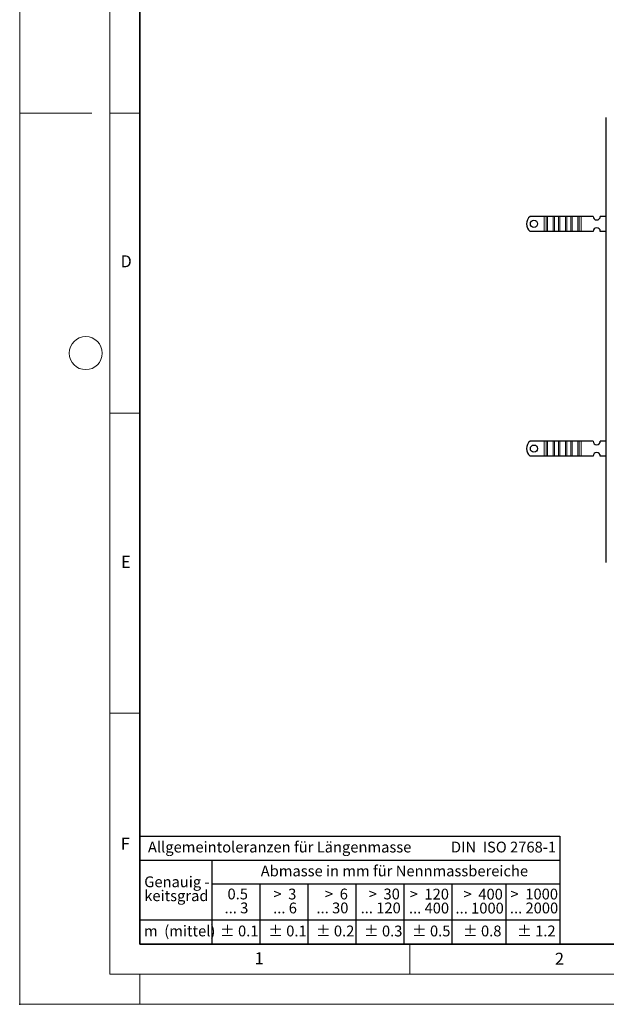
# Model space of a CAD drawing. Units: millimetres. Extents: x 0 to 420, y 0 to 297.
# Drawn here: x 0 to 98, y 0 to 164 of the extents above; entities that cross this region are included whole.
import ezdxf

# ---------------------------------------------------------------- set-up
doc = ezdxf.new("R2010")
doc.units = ezdxf.units.MM
doc.header["$PDSIZE"] = -1
doc.styles.add('SLDTEXTSTYLE0', font='TXT', dxfattribs={"width": 0.605})
doc.styles.add('SLDTEXTSTYLE1', font='TXT', dxfattribs={"width": 0.57})
doc.styles.add('SLDTEXTSTYLE2', font='TXT', dxfattribs={"width": 0.563})
doc.styles.add('SLDTEXTSTYLE3', font='TXT', dxfattribs={"width": 0.5525})
doc.styles.add('SLDTEXTSTYLE4', font='TXT', dxfattribs={"width": 0.575})

# ---------------------------------------------------------------- blocks, each defined once
blk = doc.blocks.new('SW_NOTE_0')
at = {"color": 0, "linetype": 'Continuous', "lineweight": 18, "insert": (0, 2.32), "char_height": 1.8, "attachment_point": 1, "style": 'SLDTEXTSTYLE0'}
blk.add_mtext('Allgemeintoleranzen für Längenmasse            DIN  ISO 2768-1', dxfattribs=at)
blk = doc.blocks.new('SW_NOTE_0_1')
at = {"color": 0, "linetype": 'Continuous', "lineweight": 18, "insert": (0.67, 2.32), "char_height": 1.8, "attachment_point": 1, "style": 'SLDTEXTSTYLE0'}
blk.add_mtext('Abmasse in mm für Nennmassbereiche', dxfattribs=at)
blk = doc.blocks.new('SW_NOTE_0_2')
at = {"color": 0, "linetype": 'Continuous', "lineweight": 18, "insert": (0, 2.32), "char_height": 1.8, "attachment_point": 1, "style": 'SLDTEXTSTYLE0'}
blk.add_mtext('m  (mittel)', dxfattribs=at)
blk = doc.blocks.new('SW_NOTE_0_3')
at = {"color": 0, "linetype": 'Continuous', "lineweight": 18, "char_height": 1.8, "attachment_point": 3}
for s, insert, style in [('>  120', (6.86, 2.32), 'SLDTEXTSTYLE1'), ('... 400', (6.88, 0), 'SLDTEXTSTYLE0')]:
    blk.add_mtext(s, dxfattribs=dict(at, insert=insert, style=style))
blk = doc.blocks.new('SW_NOTE_0_4')
at = {"color": 0, "linetype": 'Continuous', "lineweight": 18, "insert": (0, 2.32), "char_height": 1.8, "attachment_point": 1, "style": 'SLDTEXTSTYLE0'}
blk.add_mtext('± 0.1', dxfattribs=at)
blk = doc.blocks.new('SW_NOTE_0_5')
at = {"color": 0, "linetype": 'Continuous', "lineweight": 18, "insert": (0, 2.32), "char_height": 1.8, "attachment_point": 1, "style": 'SLDTEXTSTYLE0'}
blk.add_mtext('± 0.2', dxfattribs=at)
blk = doc.blocks.new('SW_NOTE_0_6')
at = {"color": 0, "linetype": 'Continuous', "lineweight": 18, "insert": (0, 2.32), "char_height": 1.8, "attachment_point": 1, "style": 'SLDTEXTSTYLE0'}
blk.add_mtext('± 0.3', dxfattribs=at)
blk = doc.blocks.new('SW_NOTE_0_7')
at = {"color": 0, "linetype": 'Continuous', "lineweight": 18, "insert": (0, 2.32), "char_height": 1.8, "attachment_point": 1, "style": 'SLDTEXTSTYLE0'}
blk.add_mtext('± 0.5', dxfattribs=at)
blk = doc.blocks.new('SW_NOTE_0_8')
at = {"color": 0, "linetype": 'Continuous', "lineweight": 18, "insert": (0, 2.32), "char_height": 1.8, "attachment_point": 1, "style": 'SLDTEXTSTYLE0'}
blk.add_mtext('± 0.8', dxfattribs=at)
blk = doc.blocks.new('SW_NOTE_0_9')
at = {"color": 0, "linetype": 'Continuous', "lineweight": 18, "insert": (0, 2.32), "char_height": 1.8, "attachment_point": 1, "style": 'SLDTEXTSTYLE0'}
blk.add_mtext('± 0.1', dxfattribs=at)
blk = doc.blocks.new('SW_NOTE_0_10')
at = {"color": 0, "linetype": 'Continuous', "lineweight": 18, "char_height": 1.8, "attachment_point": 1, "style": 'SLDTEXTSTYLE0'}
for s, insert in [('Genauig -', (0, 2.32)), ('keitsgrad', (0, 0))]:
    blk.add_mtext(s, dxfattribs=dict(at, insert=insert))
blk = doc.blocks.new('SW_NOTE_0_11')
at = {"color": 0, "linetype": 'Continuous', "lineweight": 18, "char_height": 1.8, "attachment_point": 3}
for s, insert, style in [('>  400', (6.86, 2.32), 'SLDTEXTSTYLE1'), ('... 1000', (7.02, 0), 'SLDTEXTSTYLE0')]:
    blk.add_mtext(s, dxfattribs=dict(at, insert=insert, style=style))
blk = doc.blocks.new('SW_NOTE_0_12')
at = {"color": 0, "linetype": 'Continuous', "lineweight": 18, "char_height": 1.8, "attachment_point": 3}
for s, insert, style in [('>  30', (5.51, 2.32), 'SLDTEXTSTYLE2'), ('... 120', (5.66, 0), 'SLDTEXTSTYLE0')]:
    blk.add_mtext(s, dxfattribs=dict(at, insert=insert, style=style))
blk = doc.blocks.new('SW_NOTE_0_13')
at = {"color": 0, "linetype": 'Continuous', "lineweight": 18, "char_height": 1.8, "attachment_point": 3}
for s, insert, style in [('>  3', (4.16, 2.32), 'SLDTEXTSTYLE3'), ('... 6', (4.25, 0), 'SLDTEXTSTYLE0')]:
    blk.add_mtext(s, dxfattribs=dict(at, insert=insert, style=style))
blk = doc.blocks.new('SW_NOTE_0_14')
at = {"color": 0, "linetype": 'Continuous', "lineweight": 18, "char_height": 1.8, "attachment_point": 3, "style": 'SLDTEXTSTYLE0'}
for s, insert in [('0.5', (3.38, 2.32)), ('... 3', (3.45, 0))]:
    blk.add_mtext(s, dxfattribs=dict(at, insert=insert))
blk = doc.blocks.new('SW_NOTE_0_15')
at = {"color": 0, "linetype": 'Continuous', "lineweight": 18, "char_height": 1.8, "attachment_point": 3}
for s, insert, style in [('>  6', (4.16, 2.32), 'SLDTEXTSTYLE3'), ('... 30', (4.25, 0), 'SLDTEXTSTYLE0')]:
    blk.add_mtext(s, dxfattribs=dict(at, insert=insert, style=style))
blk = doc.blocks.new('SW_NOTE_0_16')
at = {"color": 0, "linetype": 'Continuous', "lineweight": 18, "char_height": 1.8, "attachment_point": 3}
for s, insert, style in [('>  1000', (8.21, 2.32), 'SLDTEXTSTYLE4'), ('... 2000', (8.24, 0), 'SLDTEXTSTYLE0')]:
    blk.add_mtext(s, dxfattribs=dict(at, insert=insert, style=style))
blk = doc.blocks.new('SW_NOTE_0_17')
at = {"color": 0, "linetype": 'Continuous', "lineweight": 18, "insert": (0, 2.32), "char_height": 1.8, "attachment_point": 1, "style": 'SLDTEXTSTYLE0'}
blk.add_mtext('± 1.2', dxfattribs=at)
blk = doc.blocks.new('Allg-Toleranz-mittel')
at = {"color": 7}
for p, q in [((0, 18), (0, 0)), ((0, 18), (70, 18)), ((70, 18), (70, 0)), ((0, 14), (70, 14)), ((12, 14), (12, 0)), ((70, 10), (12, 10)), ((20, 10), (20, 0)), ((28, 10), (28, 0)), ((36, 10), (36, 0)), ((44, 10), (44, 0)), ((52, 10), (52, 0)), ((70, 4), (0, 4)), ((70, 0), (0, 0))]:
    blk.add_line(p, q, dxfattribs=at)
blk.add_line((61, 10), (61, 0))
at = {"color": 7, "linetype": 'Continuous', "lineweight": 18}
for name, p in [('SW_NOTE_0', (1.37, 14.78)), ('SW_NOTE_0_1', (19.49, 10.8)), ('SW_NOTE_0_10', (0.75, 8.99)), ('SW_NOTE_0_14', (14.65, 6.96)), ('SW_NOTE_0_13', (21.94, 6.95)), ('SW_NOTE_0_15', (30.52, 6.96)), ('SW_NOTE_0_12', (37.83, 6.96)), ('SW_NOTE_0_3', (44.66, 6.94)), ('SW_NOTE_0_11', (53.64, 6.93)), ('SW_NOTE_0_16', (61.48, 6.95)), ('SW_NOTE_0_2', (0.71, 0.8)), ('SW_NOTE_0_9', (13.37, 0.8)), ('SW_NOTE_0_4', (21.4, 0.8)), ('SW_NOTE_0_5', (29.34, 0.8)), ('SW_NOTE_0_6', (37.35, 0.79)), ('SW_NOTE_0_7', (45.35, 0.8)), ('SW_NOTE_0_8', (53.85, 0.8)), ('SW_NOTE_0_17', (62.87, 0.8))]:
    blk.add_blockref(name, p, dxfattribs=at)

msp = doc.modelspace()

# ---------------------------------------------------------------- linework, layer by layer
at = {"color": 7, "linetype": 'Continuous', "lineweight": 18}
for p, q in [((0, 0), (0, 297)), ((15, 292), (15, 5)), ((12, 148.5), (0, 148.5)), ((15, 148.5), (20, 148.5)), ((15, 98.5), (20, 98.5)), ((15, 48.5), (20, 48.5)), ((65, 10), (65, 5)), ((15, 5), (415, 5)), ((20, 5), (20, 0)), ((0, 0), (420, 0))]:
    msp.add_line(p, q, dxfattribs=at)
at = {"color": 7, "linetype": 'Continuous', "lineweight": 35}
for p, q in [((20, 287), (20, 10)), ((20, 10), (415, 10))]:
    msp.add_line(p, q, dxfattribs=at)
at = {"color": 7, "linetype": 'Continuous', "lineweight": 25}
for p, q in [((97.7339, 73.59), (97.7339, 147.79)), ((87.3839, 131.29), (85.0351, 131.29)), ((87.7021, 131.29), (87.3839, 131.29)), ((87.9495, 131.29), (87.7021, 131.29)), ((88.8688, 131.29), (87.9495, 131.29)), ((89.1163, 131.29), (88.8688, 131.29)), ((89.7527, 131.29), (89.1163, 131.29)), ((90.0002, 131.29), (89.7527, 131.29)), ((90.9194, 131.29), (90.0002, 131.29)), ((91.1669, 131.29), (90.9194, 131.29)), ((91.8033, 131.29), (91.1669, 131.29)), ((92.0508, 131.29), (91.8033, 131.29)), ((92.97, 131.29), (92.0508, 131.29)), ((93.2175, 131.29), (92.97, 131.29)), ((93.5357, 131.29), (93.2175, 131.29)), ((95.5339, 131.29), (93.5357, 131.29)), ((97.7339, 131.29), (96.7339, 131.29)), ((87.3839, 128.79), (85.0351, 128.79)), ((87.7021, 128.79), (87.3839, 128.79)), ((87.9495, 128.79), (87.7021, 128.79)), ((88.8688, 128.79), (87.9495, 128.79)), ((89.1163, 128.79), (88.8688, 128.79)), ((89.7527, 128.79), (89.1163, 128.79)), ((90.0002, 128.79), (89.7527, 128.79)), ((90.9194, 128.79), (90.0002, 128.79)), ((91.1669, 128.79), (90.9194, 128.79)), ((91.8033, 128.79), (91.1669, 128.79)), ((92.0508, 128.79), (91.8033, 128.79)), ((92.97, 128.79), (92.0508, 128.79)), ((93.2175, 128.79), (92.97, 128.79)), ((93.5357, 128.79), (93.2175, 128.79)), ((95.5339, 128.79), (93.5357, 128.79)), ((97.7339, 128.79), (96.7339, 128.79)), ((87.3839, 93.84), (85.0351, 93.84)), ((87.7021, 93.84), (87.3839, 93.84)), ((87.9495, 93.84), (87.7021, 93.84)), ((88.8688, 93.84), (87.9495, 93.84)), ((89.1163, 93.84), (88.8688, 93.84)), ((89.7527, 93.84), (89.1163, 93.84)), ((90.0002, 93.84), (89.7527, 93.84)), ((90.9194, 93.84), (90.0002, 93.84)), ((91.1669, 93.84), (90.9194, 93.84)), ((91.8033, 93.84), (91.1669, 93.84)), ((92.0508, 93.84), (91.8033, 93.84)), ((92.97, 93.84), (92.0508, 93.84)), ((93.2175, 93.84), (92.97, 93.84)), ((93.5357, 93.84), (93.2175, 93.84)), ((95.5339, 93.84), (93.5357, 93.84)), ((97.7339, 93.84), (96.7339, 93.84)), ((87.3839, 91.34), (85.0351, 91.34)), ((87.7021, 91.34), (87.3839, 91.34)), ((87.9495, 91.34), (87.7021, 91.34)), ((88.8688, 91.34), (87.9495, 91.34)), ((89.1163, 91.34), (88.8688, 91.34)), ((89.7527, 91.34), (89.1163, 91.34)), ((90.0002, 91.34), (89.7527, 91.34)), ((90.9194, 91.34), (90.0002, 91.34)), ((91.1669, 91.34), (90.9194, 91.34)), ((91.8033, 91.34), (91.1669, 91.34)), ((92.0508, 91.34), (91.8033, 91.34)), ((92.97, 91.34), (92.0508, 91.34)), ((93.2175, 91.34), (92.97, 91.34)), ((93.5357, 91.34), (93.2175, 91.34)), ((95.5339, 91.34), (93.5357, 91.34)), ((97.7339, 91.34), (96.7339, 91.34))]:
    msp.add_line(p, q, dxfattribs=at)
at = {"color": 8, "linetype": 'Continuous', "lineweight": 18}
for p, q in [((87.3839, 128.79), (87.3839, 131.29)), ((87.7021, 131.29), (87.7021, 128.79)), ((87.9495, 128.79), (87.9495, 131.29)), ((88.8688, 128.79), (88.8688, 131.29)), ((89.1163, 128.79), (89.1163, 131.29)), ((89.7527, 131.29), (89.7527, 128.79)), ((90.0002, 128.79), (90.0002, 131.29)), ((90.9194, 128.79), (90.9194, 131.29)), ((91.1669, 128.79), (91.1669, 131.29)), ((91.8033, 131.29), (91.8033, 128.79)), ((92.0508, 128.79), (92.0508, 131.29)), ((92.97, 128.79), (92.97, 131.29)), ((93.2175, 128.79), (93.2175, 131.29)), ((93.5357, 131.29), (93.5357, 128.79)), ((87.3839, 91.34), (87.3839, 93.84)), ((87.7021, 93.84), (87.7021, 91.34)), ((87.9495, 91.34), (87.9495, 93.84)), ((88.8688, 91.34), (88.8688, 93.84)), ((89.1163, 91.34), (89.1163, 93.84)), ((89.7527, 93.84), (89.7527, 91.34)), ((90.0002, 91.34), (90.0002, 93.84)), ((90.9194, 91.34), (90.9194, 93.84)), ((91.1669, 91.34), (91.1669, 93.84)), ((91.8033, 93.84), (91.8033, 91.34)), ((92.0508, 91.34), (92.0508, 93.84)), ((92.97, 91.34), (92.97, 93.84)), ((93.2175, 91.34), (93.2175, 93.84)), ((93.5357, 93.84), (93.5357, 91.34))]:
    msp.add_line(p, q, dxfattribs=at)
at = {"color": 7, "linetype": 'Continuous', "lineweight": 25}
for centre in [(85.6839, 130.04), (85.6839, 92.59)]:
    msp.add_circle(centre, 0.6, dxfattribs=at)
at = {"color": 7, "linetype": 'Continuous', "lineweight": 18}
msp.add_circle((11, 108.5), 2.75, dxfattribs=at)
at = {"color": 7, "linetype": 'Continuous', "lineweight": 25}
for centre, radius, start, end in [((86.0339, 130.04), 1.6, 128.624833, 231.375167), ((96.1339, 131.29), 0.6, 180, 0), ((96.1339, 128.79), 0.6, 0, 180), ((86.0339, 92.59), 1.6, 128.624833, 231.375167), ((96.1339, 93.84), 0.6, 180, 0), ((96.1339, 91.34), 0.6, 0, 180)]:
    msp.add_arc(centre, radius, start, end, dxfattribs=at)
msp.add_point((0, 0))

# ---------------------------------------------------------------- block references
at = {"color": 7, "linetype": 'Continuous'}
msp.add_blockref('Allg-Toleranz-mittel', (20, 10), dxfattribs=at)

# ---------------------------------------------------------------- texts
at = {"color": 7, "linetype": 'Continuous', "lineweight": 18, "char_height": 2, "attachment_point": 2, "style": 'SLDTEXTSTYLE0'}
for s, insert in [('D', (17.7359, 124.8018)), ('E', (17.6898, 74.7268)), ('F', (17.5937, 27.7733)), ('1', (39.9009, 8.6623)), ('2', (89.9334, 8.5904))]:
    msp.add_mtext(s, dxfattribs=dict(at, insert=insert))

doc.saveas('drawing.dxf')
